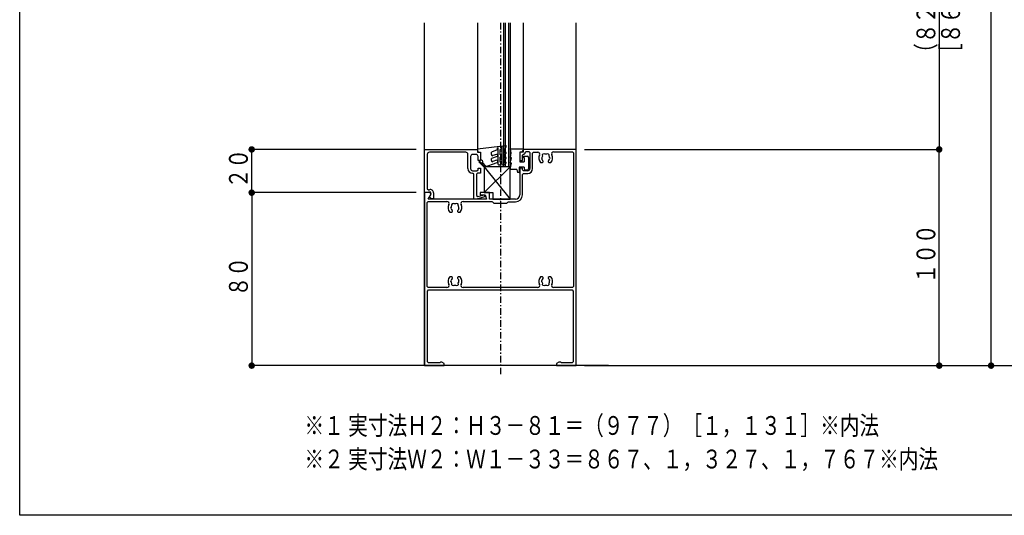
# Model space of a CAD drawing. Extents: x 0 to 1386, y 0 to 2245.
# Drawn here: x 0 to 455, y 0 to 229 of the extents above; entities that cross this region are included whole.
import ezdxf

# ---------------------------------------------------------------- set-up
doc = ezdxf.new("R2010")
doc.units = 0
doc.linetypes.add('ITTENSAP', pattern=[5.5, 3, -1, 0.5, -1])
for name, color, linetype in [('USER1', 3, 'CONTINUOUS'), ('YKK_11', 7, 'CONTINUOUS'), ('YKK_12', 2, 'CONTINUOUS'), ('YKK_13', 4, 'CONTINUOUS'), ('YKK_D', 6, 'CONTINUOUS'), ('YKK_ZWAK', 7, 'CONTINUOUS')]:
    doc.layers.add(name, color=color, linetype=linetype)
doc.styles.get("Standard").update_dxf_attribs({"font": 'txt', "bigfont": 'BIGFONT'})

# ---------------------------------------------------------------- blocks, each defined once
blk = doc.blocks.new('YKKAP-8')
at = {"layer": 'YKK_11'}
for p, q in [((22.75, 49.4), (22, 49.4)), ((22, 49.4), (22, 47.4)), ((22.6, 48.65), (22.85, 48.9)), ((22.6, 47.4), (22.6, 48.65)), ((35, 50), (22.75, 50)), ((22.75, 50), (22.75, 49.4)), ((22.85, 48.9), (23, 48.9)), ((23, 48.9), (23.25, 49.15)), ((23.25, 49.25), (23.5, 49.5)), ((23.25, 49.15), (23.25, 49.25)), ((23.5, 49.5), (24.1, 49.5)), ((24.1, 49.5), (24.35, 49.25)), ((24.35, 49.25), (24.35, 45.55)), ((24.95, 49.1), (25.2, 49.35)), ((24.95, 45.55), (24.95, 49.1)), ((25.2, 49.35), (26.16, 49.35)), ((27.15, 47.65), (27.11, 47.84)), ((28.89, 48.1), (28.92, 48.04)), ((28.92, 48.04), (28.89, 47.84)), ((29.87, 49.45), (34.2, 49.45)), ((34.2, 49.45), (34.45, 49.2)), ((34.45, 49.2), (34.45, 18.3)), ((35, 0), (35, 50)), ((22, 47.4), (22.6, 47.4)), ((22.6, 45.65), (22, 45.65)), ((22, 45.65), (22, 39.5)), ((22.6, 45.3), (22.6, 45.65)), ((26.79, 46.95), (27.22, 46.95)), ((27.19, 47.6), (27.15, 47.65)), ((27.22, 46.95), (27.42, 47.15)), ((27.42, 47.22), (27.37, 47.36)), ((27.42, 47.15), (27.42, 47.22)), ((28.63, 47.36), (28.57, 47.22)), ((28.57, 47.22), (28.57, 47.15)), ((28.57, 47.15), (28.77, 46.95)), ((28.77, 46.95), (29.21, 46.95)), ((22.85, 45.05), (22.6, 45.3)), ((22.6, 44.2), (22.85, 44.45)), ((22.6, 39.5), (22.6, 44.2)), ((23.85, 45.05), (22.85, 45.05)), ((22.85, 44.45), (23.85, 44.45)), ((0, 40), (0, 0)), ((1.25, 40), (0, 40)), ((0.82, 38.5), (1.47, 39.62)), ((1.47, 39.62), (1.25, 40)), ((15, 40), (12.85, 40)), ((12.85, 40), (12.85, 39.5)), ((12.85, 39.5), (14.03, 39.5)), ((14.03, 39.5), (14.3, 38.5)), ((15, 38.5), (15, 40)), ((0.55, 37.7), (0.8, 37.95)), ((0.55, 18.3), (0.55, 37.7)), ((0.8, 37.95), (5.13, 37.95)), ((14.3, 38.5), (0.82, 38.5)), ((6.08, 36.54), (6.11, 36.6)), ((6.11, 36.34), (6.08, 36.54)), ((8.87, 37.95), (15.55, 37.95)), ((17.35, 38.5), (15, 38.5)), ((15.55, 37.95), (15.72, 37.88)), ((15.72, 37.88), (16, 37.6)), ((16, 37.6), (19, 37.6)), ((17.35, 38.35), (17.35, 38.5)), ((17.65, 38.35), (17.35, 38.35)), ((21, 38.5), (17.65, 38.5)), ((17.65, 38.5), (17.65, 38.35)), ((19, 37.6), (19.23, 37.83)), ((19.23, 37.83), (19.4, 37.9)), ((19.4, 37.9), (21, 37.9)), ((5.79, 35.45), (6.22, 35.45)), ((6.22, 35.45), (6.42, 35.65)), ((6.42, 35.72), (6.37, 35.86)), ((6.42, 35.65), (6.42, 35.72)), ((7.63, 35.86), (7.57, 35.72)), ((7.57, 35.72), (7.57, 35.65)), ((7.57, 35.65), (7.77, 35.45)), ((7.77, 35.45), (8.21, 35.45)), ((7.85, 36.15), (7.81, 36.1)), ((7.89, 36.34), (7.85, 36.15)), ((6.22, 20.55), (5.79, 20.55)), ((6.42, 20.35), (6.22, 20.55)), ((7.77, 20.55), (7.57, 20.35)), ((8.21, 20.55), (7.77, 20.55)), ((27.22, 20.55), (26.79, 20.55)), ((27.42, 20.35), (27.22, 20.55)), ((28.77, 20.55), (28.57, 20.35)), ((29.21, 20.55), (28.77, 20.55)), ((0.8, 18.05), (0.55, 18.3)), ((6.08, 19.46), (6.11, 19.66)), ((6.11, 19.4), (6.08, 19.46)), ((6.37, 20.14), (6.42, 20.28)), ((6.42, 20.28), (6.42, 20.35)), ((7.57, 20.35), (7.57, 20.28)), ((7.57, 20.28), (7.63, 20.14)), ((7.81, 19.9), (7.85, 19.85)), ((7.85, 19.85), (7.89, 19.66)), ((27.08, 19.46), (27.11, 19.66)), ((27.11, 19.4), (27.08, 19.46)), ((27.37, 20.14), (27.42, 20.28)), ((27.42, 20.28), (27.42, 20.35)), ((28.57, 20.35), (28.57, 20.28)), ((28.57, 20.28), (28.63, 20.14)), ((28.81, 19.9), (28.85, 19.85)), ((28.85, 19.85), (28.89, 19.66)), ((34.45, 18.3), (34.2, 18.05)), ((0.65, 17.25), (0.9, 17.5)), ((0.65, 0.9), (0.65, 17.25)), ((5.13, 18.05), (0.8, 18.05)), ((0.9, 17.5), (34.1, 17.5)), ((26.13, 18.05), (8.87, 18.05)), ((34.2, 18.05), (29.87, 18.05)), ((34.1, 17.5), (34.35, 17.25)), ((34.35, 17.25), (34.35, 0.9)), ((0.9, 0.65), (0.65, 0.9)), ((3.5, 0.65), (0.9, 0.65)), ((3.65, 0.82), (3.5, 0.65)), ((3.94, 0.82), (3.65, 0.82)), ((4.5, 0.5), (3.94, 0.82)), ((4.5, 0), (4.5, 0.5)), ((31.06, 0.82), (30.5, 0.5)), ((30.5, 0.5), (30.5, 0)), ((31.47, 0.82), (31.06, 0.82)), ((31.62, 0.65), (31.47, 0.82)), ((34.1, 0.65), (31.62, 0.65)), ((34.35, 0.9), (34.1, 0.65)), ((0, 0), (4.5, 0)), ((30.5, 0), (35, 0))]:
    blk.add_line(p, q, dxfattribs=at)
for centre, radius, start, end in [((26.16, 48.9), 0.45, 333.9584, 90), ((28, 48), 1.6, 153.9584, 221.0145), ((28, 48), 0.9, 149.1468, 190), ((27.57, 48.61), 0.375, 45.9528, 204.0472), ((28, 48), 0.9, 79.1468, 100.8532), ((28.43, 48.61), 0.375, 335.9528, 134.0472), ((28, 48), 0.9, 314.7928, 349.9993), ((28, 48), 0.9, 6.2602, 30.8532), ((28, 48), 1.6, 318.9855, 26.8965), ((29.87, 48.95), 0.5, 90, 206.8965), ((23.85, 45.55), 0.5, 270, 0), ((23.85, 45.55), 1.1, 270, 0), ((28, 48), 0.9, 206.2602, 225.2072), ((21, 39.5), 1, 270, 0), ((21, 39.5), 1.6, 270, 0), ((5.13, 37.45), 0.5, 333.1035, 90), ((7, 36.5), 1.6, 153.1035, 221.0145), ((7, 36.5), 0.9, 149.1468, 173.7398), ((6.57, 37.11), 0.375, 45.9528, 204.0472), ((7, 36.5), 0.9, 79.1468, 100.8532), ((7.43, 37.11), 0.375, 335.9528, 134.0472), ((7, 36.5), 0.9, 350, 30.8532), ((7, 36.5), 1.6, 318.9855, 26.8965), ((8.87, 37.45), 0.5, 90, 206.8965), ((7, 36.5), 0.9, 190, 225.2072), ((7, 36.5), 0.9, 314.7928, 333.7398), ((7, 19.5), 1.6, 138.9855, 206.8965), ((7, 19.5), 1.6, 333.1035, 41.0145), ((28, 19.5), 1.6, 138.9855, 206.8965), ((28, 19.5), 1.6, 333.1035, 41.0145), ((5.13, 18.55), 0.5, 270, 26.8965), ((7, 19.5), 0.9, 134.7928, 169.9993), ((7, 19.5), 0.9, 186.2602, 210.8532), ((6.57, 18.89), 0.375, 155.9528, 314.0472), ((7, 19.5), 0.9, 259.1468, 280.8532), ((7.43, 18.89), 0.375, 225.9528, 24.0472), ((7, 19.5), 0.9, 26.2602, 45.2072), ((7, 19.5), 0.9, 329.1468, 9.9988), ((8.87, 18.55), 0.5, 153.1035, 270), ((26.13, 18.55), 0.5, 270, 26.8965), ((28, 19.5), 0.9, 134.7928, 169.999), ((28, 19.5), 0.9, 186.2602, 210.8532), ((27.57, 18.89), 0.375, 155.9528, 314.0472), ((28, 19.5), 0.9, 259.1468, 280.8532), ((28.43, 18.89), 0.375, 225.9528, 24.0472), ((28, 19.5), 0.9, 26.2602, 45.2072), ((28, 19.5), 0.9, 329.1468, 9.9988), ((29.87, 18.55), 0.5, 153.1035, 270)]:
    blk.add_arc(centre, radius, start, end, dxfattribs=at)
blk = doc.blocks.new('YKKAP-12')
at = {"layer": 'YKK_11'}
for p, q in [((0, 1.5), (0, 11.5)), ((0, 11.5), (12.2, 11.5)), ((12.2, 11.5), (12.2, 10.9)), ((0.6, 10.35), (0.6, 2.37)), ((9.5, 10.85), (1.1, 10.85)), ((10, 7.05), (10, 10.35)), ((10.6, 9.85), (10.6, 7.05)), ((11.85, 10.35), (11.1, 10.35)), ((12.2, 10.9), (12.95, 10.9)), ((12.35, 8.9), (12.35, 9.85)), ((12.95, 10.9), (12.95, 8.9)), ((12.95, 8.9), (12.35, 8.9)), ((12.35, 6.8), (12.35, 7.15)), ((12.35, 7.15), (12.95, 7.15)), ((12.95, 7.15), (12.95, 6)), ((11.1, 6), (11.05, 6)), ((11.1, 6.55), (12.1, 6.55)), ((11.35, 5.75), (11.1, 6)), ((11.35, 0), (11.35, 5.75)), ((12.2, 6), (11.95, 5.75)), ((11.95, 5.75), (11.95, 0.84)), ((12.1, 6.55), (12.35, 6.8)), ((12.95, 6), (12.2, 6)), ((0.6, 2.37), (0.91, 2.13)), ((0.5, 1.5), (0, 1.5)), ((1.26, 1.7), (0.5, 1.5)), ((0.91, 2.13), (1.11, 2.18)), ((1.09, 0.56), (1.54, 1.34)), ((1.55, 0.1), (1.09, 0.56)), ((1.54, 1.34), (1.26, 1.7)), ((2.05, 0.1), (1.55, 0.1)), ((2.05, 1.46), (2.05, 0.1)), ((11.97, 0), (11.35, 0)), ((11.95, 0.84), (12.26, 0.6)), ((13.86, 0.51), (11.97, 0)), ((12.26, 0.6), (13.74, 0.99)), ((13.74, 0.99), (13.86, 0.51))]:
    blk.add_line(p, q, dxfattribs=at)
for centre, radius, start, end in [((1.1, 10.35), 0.5, 90, 180), ((9.5, 10.35), 0.5, 0, 90), ((11.1, 9.85), 0.5, 90, 180), ((11.85, 9.85), 0.5, 0, 90), ((11.05, 7.05), 1.05, 180, 270), ((11.1, 7.05), 0.5, 180, 270), ((1.3, 1.46), 0.75, 0, 104.9906)]:
    blk.add_arc(centre, radius, start, end, dxfattribs=at)

msp = doc.modelspace()

# ---------------------------------------------------------------- linework, layer by layer
at = {"layer": 'YKK_12'}
for p, q in [((187.32, 69.23), (187.32, 227.73)), ((211.82, 227.73), (211.82, 168.1)), ((223.82, 227.73), (223.82, 161.23)), ((224.52, 227.73), (224.52, 161.23)), ((226.12, 227.73), (226.12, 161.23)), ((226.82, 227.73), (226.82, 161.23)), ((232.82, 227.73), (232.82, 168.33)), ((257.32, 69.23), (257.32, 227.73)), ((226.82, 161.23), (223.82, 161.23)), ((272.32, 69.23), (172.32, 69.23)), ((257.32, 69.23), (187.32, 69.23))]:
    msp.add_line(p, q, dxfattribs=at)
at = {"layer": 'YKK_12', "linetype": 'ITTENSAP'}
msp.add_line((222.32, 227.73), (222.32, 64.23), dxfattribs=at)
at = {"layer": 'YKK_13'}
for p, q in [((211.72, 169.53), (224.68, 171.03)), ((211.72, 169.53), (211.72, 168.73)), ((220.8, 168.97), (218.22, 168.03)), ((220.8, 168.97), (221.22, 170.12)), ((221.22, 170.12), (221.22, 162.53)), ((222.02, 169.03), (222.64, 169.39)), ((222.02, 169.03), (222.02, 166.68)), ((223.02, 170.43), (222.64, 169.39)), ((223.02, 170.43), (223.02, 162.53)), ((224.61, 169.57), (224.02, 169.23)), ((224.02, 169.23), (224.02, 167.75)), ((224.61, 169.57), (225, 170.62)), ((226.82, 169.53), (226.82, 169.46)), ((226.82, 169.53), (232.82, 169.53)), ((232.82, 169.53), (232.82, 168.73)), ((212.42, 168.03), (213.22, 168.03)), ((213.22, 168.03), (213.22, 164.53)), ((214.02, 163.93), (213.22, 164.53)), ((218.22, 166.81), (218.22, 168.03)), ((220.89, 166), (218.22, 165.03)), ((218.22, 164.05), (218.22, 165.03)), ((220.54, 166.94), (218.89, 166.34)), ((220.54, 164.18), (218.89, 163.58)), ((222.27, 166.83), (222.02, 166.68)), ((222.02, 165.53), (222.77, 165.96)), ((222.02, 165.53), (222.02, 163.28)), ((224.02, 167.75), (224.42, 167.98)), ((224.82, 167.29), (224.02, 166.83)), ((224.02, 166.83), (224.02, 165.35)), ((224.02, 165.35), (224.42, 165.58)), ((224.82, 164.89), (224.02, 164.43)), ((224.02, 164.43), (224.02, 163.16)), ((226.82, 165.59), (226.82, 165.53)), ((227.32, 165.53), (226.82, 165.53)), ((227.32, 165.53), (227.32, 165.03)), ((232.12, 168.03), (231.32, 168.03)), ((231.32, 168.03), (231.32, 163.53)), ((233.22, 166.03), (234.82, 166.03)), ((233.32, 165.43), (233.22, 165.43)), ((233.32, 165.43), (233.32, 163.53)), ((235.32, 165.53), (235.32, 160.23)), ((212.49, 163.34), (214.8, 161.03)), ((212.67, 163.16), (213.02, 163.52)), ((213.36, 163.17), (212.84, 163.69)), ((213.02, 162.81), (213.37, 163.16)), ((213.37, 162.46), (214.08, 163.16)), ((213.73, 162.1), (214.43, 162.81)), ((215.84, 161.4), (214.07, 163.17)), ((214.08, 161.75), (214.79, 162.46)), ((214.43, 161.4), (215.14, 162.1)), ((214.79, 161.04), (215.49, 161.75)), ((214.8, 161.03), (220.89, 163.24)), ((226.82, 161.23), (214.82, 161.23)), ((226.82, 161.23), (214.82, 149.23)), ((214.82, 161.23), (226.82, 146.23)), ((214.82, 161.23), (214.82, 149.23)), ((221.97, 162.09), (222.77, 162.56)), ((222.27, 163.42), (222.02, 163.28)), ((224.82, 162.7), (223.77, 162.09)), ((224.42, 163.39), (224.02, 163.16)), ((226.82, 163.09), (226.82, 163.03)), ((226.82, 163.03), (227.32, 163.03)), ((226.82, 146.23), (226.82, 161.23)), ((226.82, 160.59), (226.82, 159.93)), ((230.02, 159.93), (226.82, 159.93)), ((227.32, 163.03), (227.32, 162.53)), ((230.02, 159.93), (230.32, 158.53)), ((231.02, 161.03), (231.02, 159.13)), ((233.32, 161.03), (231.02, 161.03)), ((231.32, 163.53), (233.32, 163.53)), ((233.32, 161.03), (233.32, 160.23)), ((233.82, 159.73), (234.82, 159.73)), ((231.02, 158.53), (230.32, 158.53)), ((214.82, 149.23), (218.82, 149.23)), ((218.82, 149.23), (218.82, 146.23)), ((218.82, 146.23), (226.82, 146.23))]:
    msp.add_line(p, q, dxfattribs=at)
for centre, radius, start, end in [((212.42, 168.73), 0.7, 180, 270), ((224.72, 170.73), 0.3, 340, 96.5906), ((223.32, 167.53), 4, 331.045, 28.955), ((232.12, 168.73), 0.7, 270, 0), ((218.72, 166.81), 0.5, 180, 290), ((218.72, 164.05), 0.5, 180, 290), ((220.72, 166.47), 0.5, 290, 110), ((220.72, 163.71), 0.5, 290, 110), ((222.52, 166.39), 0.5, 300, 120), ((224.62, 167.64), 0.4, 300, 120), ((224.62, 165.24), 0.4, 300, 120), ((223.32, 165.03), 4, 331.045, 0), ((233.22, 165.73), 0.3, 90, 270), ((234.82, 165.53), 0.5, 0, 90), ((212.67, 163.52), 0.25, 45, 225), ((213.72, 163.53), 0.5, 225, 53.1301), ((221.72, 162.53), 0.5, 180, 300), ((222.52, 162.99), 0.5, 300, 120), ((223.52, 162.53), 0.5, 180, 300), ((224.62, 163.05), 0.4, 300, 120), ((223.32, 162.53), 4, 331.045, 0), ((233.82, 160.23), 0.5, 180, 270), ((234.82, 160.23), 0.5, 270, 360), ((231.02, 158.83), 0.3, 270, 90)]:
    msp.add_arc(centre, radius, start, end, dxfattribs=at)
at = {"layer": 'YKK_D'}
for p, q in [((449.32, 69.23), (449.32, 596.23)), ((425.32, 289.23), (425.32, 169.23)), ((183.32, 169.23), (106.32, 169.23)), ((107.32, 149.23), (107.32, 169.23)), ((261.32, 169.23), (426.32, 169.23)), ((263.62, 169.23), (426.32, 169.23)), ((425.32, 69.23), (425.32, 169.23)), ((183.32, 149.23), (106.32, 149.23)), ((181.12, 149.23), (106.32, 149.23)), ((107.32, 149.23), (107.32, 69.23)), ((172.32, 69.23), (106.32, 69.23)), ((261.32, 69.23), (474.32, 69.23)), ((280.24, 69.23), (450.32, 69.23))]:
    msp.add_line(p, q, dxfattribs=at)
at = {"layer": 'YKK_D', "const_width": 1.5}
for points in [[(108.07, 169.23, 1), (106.57, 169.23, 1)], [(426.07, 169.23, 1), (424.57, 169.23, 1)], [(426.07, 169.23, 1), (424.57, 169.23, 1)], [(108.07, 149.23, 1), (106.57, 149.23, 1)], [(108.07, 149.23, 1), (106.57, 149.23, 1)], [(108.07, 69.23, 1), (106.57, 69.23, 1)], [(426.07, 69.23, 1), (424.57, 69.23, 1)], [(450.07, 69.23, 1), (448.57, 69.23, 1)]]:
    msp.add_lwpolyline(points, format="xyb", close=True, dxfattribs=at)
at = {"layer": 'YKK_ZWAK'}
for p, q in [((0, 0), (0, 2184)), ((1386, 0), (0, 0))]:
    msp.add_line(p, q, dxfattribs=at)

# ---------------------------------------------------------------- block references
at = {"layer": 'YKK_11', "xscale": 2, "yscale": 2, "zscale": 2}
for name, p in [('YKKAP-8', (187.32, 69.23)), ('YKKAP-12', (187.32, 146.23))]:
    msp.add_blockref(name, p, dxfattribs=at)

# ---------------------------------------------------------------- texts
at = {"layer": 'USER1', "width": 0.766283}
for s, p in [('※１ 実寸法Ｈ２：Ｈ３－８１＝（９７７）［１，１３１］※内法', (131.72, 37.2)), ('※２ 実寸法Ｗ２：Ｗ１－３３＝８６７、１，３２７、１，７６７※内法', (131.72, 21.68))]:
    msp.add_text(s, height=8.7, dxfattribs=at).set_placement(p)
at = {"layer": 'YKK_D', "color": 6, "width": 0.766283}
for s, p in [('（８２２）', (423.52, 209.26)), ('［８６８］', (434.92, 209.26)), ('２０', (105.52, 151.26)), ('１００', (423.52, 107.26)), ('８０', (105.52, 101.26))]:
    msp.add_text(s, height=8.7, rotation=90, dxfattribs=at).set_placement(p)

doc.saveas('drawing.dxf')
